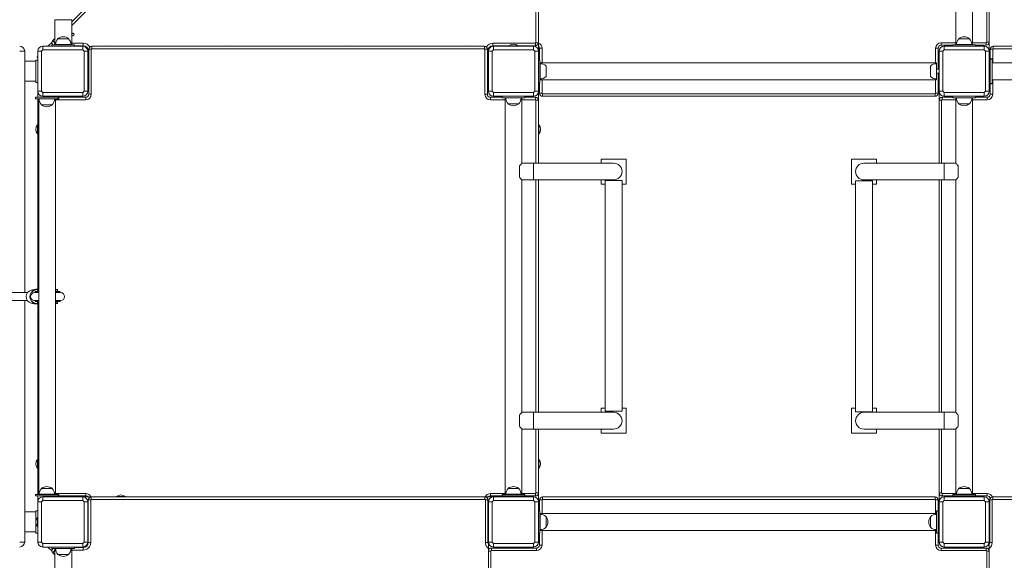
# Model space of a CAD drawing. Units: millimetres. Extents: x -3186 to 3470, y -2008 to 2240.
# Drawn here: x -1486 to 480, y -26 to 1053 of the extents above; entities that cross this region are included whole.
import ezdxf

# ---------------------------------------------------------------- set-up
doc = ezdxf.new("R2010")
doc.units = ezdxf.units.MM

# ---------------------------------------------------------------- blocks, each defined once
blk = doc.blocks.new('T919')
at = {"color": 7, "linetype": 'Continuous', "lineweight": 15}
for p, q in [((-1382.2, 1048.8), (-598.7, 1832.3)), ((-455, 1007.1), (-455, 1793.1)), ((-450, 1793.1), (-450, 1007.1)), ((383.3, 1795.1), (383.3, 1003.1)), ((416.8, 1003.1), (416.8, 1795.1)), ((445, 1008.1), (445, 1792.1)), ((450, 1792.1), (450, 1008.1)), ((-1415.7, 1053.1), (-1415.7, 1003.1)), ((-1382.2, 1003.1), (-1382.2, 1053.1)), ((-1429.5, 1000.1), (-1421.4, 1008.3)), ((-1425, 1004.6), (-1425, 1005.1)), ((-1425, 1005.1), (-1424.5, 1005.1)), ((-1421.5, 1000.1), (-1421.5, 1003.1)), ((-1376.5, 1003.1), (-1421.5, 1003.1)), ((-1419.7, 1011.3), (-1415.7, 1015.3)), ((-1414.2, 1003.3), (-1414.2, 1003.1)), ((-1383.8, 1003.3), (-1414.2, 1003.3)), ((-1409.7, 1015.1), (-1409.7, 1014.9)), ((-1388.2, 1015.1), (-1409.7, 1015.1)), ((-1388.3, 1014.9), (-1388.2, 1015.1)), ((-1383.8, 1003.1), (-1383.8, 1003.3)), ((-1376.5, 1000.1), (-1376.5, 1003.1)), ((-1359, 1006.1), (-1359, 1001.1)), ((-541, 1006.1), (-456, 1006.1)), ((-541, 1006.1), (-541, 1001.1)), ((-456, 1006.1), (-456, 1001.1)), ((-450, 1007.1), (-455, 1007.1)), ((-450, 1007.1), (-450, 978.1)), ((354, 1002.1), (354, 1007.1)), ((377.5, 1000.1), (377.5, 1003.1)), ((422.5, 1003.1), (377.5, 1003.1)), ((384.8, 1003.3), (384.8, 1003.1)), ((400, 1003.3), (384.8, 1003.3)), ((389.3, 1015.1), (389.3, 1014.9)), ((410.8, 1015.1), (389.3, 1015.1)), ((415.2, 1003.3), (400, 1003.3)), ((410.7, 1014.9), (410.8, 1015.1)), ((415.2, 1003.1), (415.2, 1003.3)), ((422.5, 1000.1), (422.5, 1003.1)), ((444, 1002.1), (444, 1007.1)), ((450, 1008.1), (445, 1008.1)), ((450, 990.1), (450, 1008.1)), ((-1476, 990.1), (-1486, 990.1)), ((-1476, 990.1), (-1476, 508.1)), ((-1442.7, 990.1), (-1450, 990.1)), ((-1450, 910.1), (-1450, 990.1)), ((-1442.7, 990.1), (-1442.7, 910.1)), ((-1440, 1000.1), (-1440, 992.8)), ((-1440, 1000.1), (-1360, 1000.1)), ((-1360, 992.8), (-1440, 992.8)), ((-1359, 1001.1), (-1376.5, 1001.1)), ((-1372, 1001.1), (-1373, 1000.1)), ((-1360, 992.8), (-1360, 1000.1)), ((-1357.3, 910.1), (-1357.3, 990.1)), ((-1350, 990.1), (-1357.3, 990.1)), ((-1350, 990.1), (-1350, 910.1)), ((-1349, 922.1), (-1349, 991.1)), ((-1348, 904.1), (-1348, 994.1)), ((-1348, 994.1), (-1343, 994.1)), ((-1343, 994.1), (-1343, 904.1)), ((-1342, 1000.1), (-558, 1000.1)), ((-1342, 1000.1), (-1342, 995.1)), ((-558, 995.1), (-1342, 995.1)), ((-558, 1000.1), (-558, 995.1)), ((-557, 904.1), (-557, 994.1)), ((-557, 994.1), (-552, 994.1)), ((-552, 994.1), (-552, 904.1)), ((-551, 991.1), (-551, 922.1)), ((-542.7, 990.1), (-550, 990.1)), ((-550, 910.1), (-550, 990.1)), ((-542.7, 990.1), (-542.7, 910.1)), ((-508.7, 1001.1), (-541, 1001.1)), ((-540, 1000.1), (-540, 992.8)), ((-540, 1000.1), (-460, 1000.1)), ((-460, 992.8), (-540, 992.8)), ((-509, 1000.8), (-509, 1000.1)), ((-509, 1000.8), (-491, 1000.8)), ((-456, 1001.1), (-491.3, 1001.1)), ((-491, 1000.1), (-491, 1000.8)), ((-460, 992.8), (-460, 1000.1)), ((-457.3, 910.1), (-457.3, 990.1)), ((-450, 990.1), (-457.3, 990.1)), ((-450, 990.1), (-450, 910.1)), ((-443, 996.1), (-448, 996.1)), ((-448, 972.6), (-448, 996.1)), ((348, 996.1), (343, 996.1)), ((348, 996.1), (348, 954.1)), ((357.3, 990.1), (350, 990.1)), ((350, 910.1), (350, 990.1)), ((377.5, 1002.1), (354, 1002.1)), ((357.3, 990.1), (357.3, 910.1)), ((360, 1000.1), (360, 992.8)), ((360, 1000.1), (440, 1000.1)), ((440, 992.8), (360, 992.8)), ((444, 1002.1), (422.5, 1002.1)), ((440, 992.8), (440, 1000.1)), ((442.7, 910.1), (442.7, 990.1)), ((450, 990.1), (442.7, 990.1)), ((450, 990.1), (450, 910.1)), ((452, 994.1), (457, 994.1)), ((452, 975.1), (452, 994.1)), ((458, 1000.1), (458, 995.1)), ((458, 1000.1), (1242, 1000.1)), ((1242, 995.1), (458, 995.1)), ((-1476, 970.1), (-1454, 970.1)), ((-1450, 972.6), (-1454, 972.6)), ((-1454, 972.6), (-1454, 927.6)), ((-1451.5, 978.1), (-1450, 979.6)), ((-1451.5, 978.1), (-1450, 978.1)), ((-1349, 978.1), (-1350, 978.1)), ((-550, 978.1), (-551, 978.1)), ((-450, 978.1), (-450, 978.1)), ((-448, 978.1), (-450, 978.1)), ((-447, 972.6), (-450, 972.6)), ((-447, 972.6), (-447, 927.6)), ((345, 966.8), (-447, 966.8)), ((-446.8, 965.3), (-447, 965.3)), ((-446.8, 950.1), (-446.8, 965.3)), ((345, 965.3), (344.8, 965.3)), ((344.8, 965.3), (344.8, 934.9)), ((345, 966.8), (345, 965.3)), ((345, 965.3), (345, 934.9)), ((350, 978.1), (348, 978.1)), ((452, 975.1), (456, 975.1)), ((452, 974.2), (452, 975.1)), ((456, 974.2), (452, 974.2)), ((452, 926), (452, 974.2)), ((456, 975.1), (456, 974.2)), ((456, 926), (456, 974.2)), ((1246, 966.8), (456, 966.8)), ((-446.8, 934.9), (-446.8, 950.1)), ((-435, 950.1), (-435, 960.6)), ((-435, 939.6), (-435, 950.1)), ((333, 960.6), (333, 939.6)), ((350, 954.1), (345, 954.1)), ((345, 946.1), (350, 946.1)), ((348, 946.1), (348, 906.1)), ((-1476, 930.1), (-1454, 930.1)), ((-1450, 927.6), (-1454, 927.6)), ((-447, 927.6), (-450, 927.6)), ((-448, 906.1), (-448, 927.6)), ((-447, 934.9), (-446.8, 934.9)), ((-447, 933.3), (345, 933.3)), ((344.8, 934.9), (345, 934.9)), ((345, 934.9), (345, 933.3)), ((452, 926), (456, 926)), ((452, 925.1), (452, 926)), ((452, 904.1), (452, 925.1)), ((456, 925.1), (452, 925.1)), ((456, 933.3), (1246, 933.3)), ((456, 926), (456, 925.1)), ((-1450, 910.1), (-1442.7, 910.1)), ((-1450, 910.1), (-1450, 898.1)), ((-1440, 907.4), (-1360, 907.4)), ((-1440, 907.4), (-1440, 900.1)), ((-1360, 900.1), (-1360, 907.4)), ((-1357.3, 910.1), (-1350, 910.1)), ((-1350, 922.1), (-1348, 922.1)), ((-552, 922.1), (-550, 922.1)), ((-550, 910.1), (-542.7, 910.1)), ((-540, 907.4), (-460, 907.4)), ((-540, 907.4), (-540, 900.1)), ((-460, 900.1), (-460, 907.4)), ((-457.3, 910.1), (-450, 910.1)), ((-450, 910.1), (-450, 892.1)), ((-443, 906.1), (-448, 906.1)), ((-442, 905.1), (342, 905.1)), ((-442, 900.1), (-442, 905.1)), ((342, 900.1), (342, 905.1)), ((348, 906.1), (343, 906.1)), ((350, 910.1), (357.3, 910.1)), ((350, 910.1), (350, 892.1)), ((360, 907.4), (440, 907.4)), ((360, 907.4), (360, 900.1)), ((440, 900.1), (440, 907.4)), ((442.7, 910.1), (450, 910.1)), ((450, 922.1), (452, 922.1)), ((-1454.3, 898.1), (-1454.3, 895.1)), ((-1454.3, 898.1), (-1409.3, 898.1)), ((-1454.3, 895.1), (-1409.3, 895.1)), ((-1450, 895.1), (-1450, 892.1)), ((-1450, 514.9), (-1450, 892.1)), ((-1447.9, 895.1), (-1447.9, 105.1)), ((-1447, 895.1), (-1447, 894.9)), ((-1447, 894.9), (-1416.6, 894.9)), ((-1360, 900.1), (-1440, 900.1)), ((-1435.8, 900.1), (-1435.8, 898.1)), ((-1427.8, 898.1), (-1427.8, 900.1)), ((-1416.6, 894.9), (-1416.6, 895.1)), ((-1414.4, 105.1), (-1414.4, 895.1)), ((-1409.3, 898.1), (-1409.3, 895.1)), ((-1409.3, 898.1), (-1408, 898.1)), ((-1409.3, 895.1), (-1408, 895.1)), ((-1408, 895.1), (-1408, 898.1)), ((-1408, 898.1), (-1354, 898.1)), ((-1408, 898.1), (-1408, 895.1)), ((-1408, 898.1), (-1408, 898.1)), ((-1408, 895.1), (-1408, 895.1)), ((-1354, 898.1), (-1354, 893.1)), ((-1348, 904.1), (-1343, 904.1)), ((-557, 904.1), (-552, 904.1)), ((-546, 893.1), (-546, 898.1)), ((-546, 898.1), (-522.5, 898.1)), ((-460, 900.1), (-540, 900.1)), ((-522.5, 897.1), (-522.5, 900.1)), ((-477.5, 897.1), (-522.5, 897.1)), ((-516.7, 897.1), (-516.7, 105.1)), ((-515.2, 897.1), (-515.2, 896.9)), ((-515.2, 896.9), (-484.8, 896.9)), ((-510.7, 885.3), (-510.7, 885.1)), ((-510.7, 885.1), (-489.2, 885.1)), ((-489.2, 885.1), (-489.3, 885.3)), ((-484.8, 896.9), (-484.8, 897.1)), ((-483.2, 766.3), (-483.2, 897.1)), ((-477.5, 897.1), (-477.5, 900.1)), ((-477.5, 898.1), (-456, 898.1)), ((-456, 893.1), (-456, 898.1)), ((-455, 892.1), (-450, 892.1)), ((-450, 892.1), (-450, 766.6)), ((342, 900.1), (-442, 900.1)), ((350, 892.1), (355, 892.1)), ((350, 766.6), (350, 892.1)), ((356, 898.1), (356, 893.1)), ((356, 898.1), (377.5, 898.1)), ((440, 900.1), (360, 900.1)), ((377.5, 900.1), (377.5, 897.1)), ((377.5, 897.1), (422.5, 897.1)), ((383.3, 897.1), (383.3, 766.3)), ((384.8, 897.1), (384.8, 896.9)), ((384.8, 896.9), (415.2, 896.9)), ((389.3, 885.3), (389.3, 885.1)), ((389.3, 885.1), (410.8, 885.1)), ((410.8, 885.1), (410.7, 885.3)), ((415.2, 896.9), (415.2, 897.1)), ((416.8, 105.1), (416.8, 897.1)), ((422.5, 900.1), (422.5, 897.1)), ((422.5, 898.1), (446, 898.1)), ((446, 898.1), (446, 893.1)), ((452, 904.1), (457, 904.1)), ((-1442.5, 883.3), (-1442.5, 883.1)), ((-1442.5, 883.1), (-1421, 883.1)), ((-1421, 883.1), (-1421, 883.3)), ((-1450, 843.1), (-1450.7, 843.1)), ((-1450.7, 825.1), (-1450.7, 843.1)), ((-449.3, 843.1), (-450, 843.1)), ((-449.3, 843.1), (-449.3, 830.7)), ((-449.3, 830.7), (-449.3, 825.1)), ((-1450.7, 825.1), (-1450, 825.1)), ((-450, 825.1), (-449.3, 825.1)), ((-325, 766.6), (-325, 774.8)), ((-325, 774.8), (-275, 774.8)), ((-275, 774.8), (-275, 724.8)), ((175, 774.8), (175, 724.8)), ((225, 774.8), (175, 774.8)), ((225, 766.6), (225, 774.8)), ((-488, 761), (-488, 738.6)), ((-460, 766.6), (-483, 766.6)), ((-300, 766.6), (-460, 766.6)), ((360, 766.6), (200, 766.6)), ((383, 766.6), (360, 766.6)), ((388, 738.6), (388, 761)), ((-483.2, 268.8), (-483.2, 733.4)), ((-483, 733.1), (-460, 733.1)), ((-460, 733.1), (-300, 733.1)), ((-450, 733.1), (-450, 269.1)), ((-325, 724.8), (-325, 733.1)), ((-316.7, 732.1), (-316.7, 271.1)), ((-316.7, 732.1), (-283.2, 732.1)), ((-283.2, 271.1), (-283.2, 732.1)), ((183.3, 731.1), (183.3, 270.1)), ((216.8, 731.1), (183.3, 731.1)), ((200, 733.1), (360, 733.1)), ((216.8, 270.1), (216.8, 731.1)), ((225, 724.8), (225, 733.1)), ((350, 269.1), (350, 733.1)), ((360, 733.1), (383, 733.1)), ((383.3, 733.4), (383.3, 268.8)), ((-316.7, 724.8), (-325, 724.8)), ((-275, 724.8), (-283.2, 724.8)), ((175, 724.8), (183.3, 724.8)), ((216.8, 724.8), (225, 724.8)), ((-1456.1, 513.2), (-1463.3, 513.2)), ((-1447.9, 514.9), (-1450.5, 514.9)), ((-1450.4, 514.1), (-1450.4, 511.1)), ((-1450.4, 514.1), (-1450, 514.1)), ((-1450, 514.1), (-1450, 511.1)), ((-1450, 514.1), (-1447.9, 514.1)), ((-1414.4, 514.1), (-1410.8, 514.1)), ((-1410.8, 514.1), (-1410.8, 511.1)), ((-1410.8, 514.1), (-1410.4, 514.1)), ((-1410.4, 511.1), (-1410.4, 514.1)), ((-1470.6, 508.1), (-1516.6, 508.1)), ((-1516.6, 492.1), (-1470.6, 492.1)), ((-1476, 492.1), (-1476, 10.1)), ((-1447.9, 508.1), (-1456.4, 508.1)), ((-1456.4, 492.1), (-1447.9, 492.1)), ((-1455.4, 509.6), (-1455.4, 508.5)), ((-1455.4, 491.7), (-1455.4, 490.6)), ((-1454.9, 510.1), (-1447.9, 510.1)), ((-1450.4, 511.1), (-1450, 511.1)), ((-1450, 511.1), (-1447.9, 511.1)), ((-1414.4, 511.1), (-1410.8, 511.1)), ((-1414.4, 510.1), (-1405.9, 510.1)), ((-1404.4, 508.1), (-1414.4, 508.1)), ((-1414.4, 492.1), (-1404.4, 492.1)), ((-1410.8, 511.1), (-1410.4, 511.1)), ((-1405.4, 508.5), (-1405.4, 509.6)), ((-1405.4, 490.6), (-1405.4, 491.7)), ((-1456.1, 487), (-1463.3, 487)), ((-1447.9, 490.1), (-1454.9, 490.1)), ((-1450.5, 485.4), (-1447.9, 485.4)), ((-1450.4, 489.1), (-1450.4, 486.1)), ((-1450.4, 489.1), (-1450, 489.1)), ((-1450.4, 486.1), (-1450, 486.1)), ((-1450, 489.1), (-1450, 486.1)), ((-1450, 489.1), (-1447.9, 489.1)), ((-1450, 486.1), (-1447.9, 486.1)), ((-1450, 108.1), (-1450, 485.4)), ((-1405.9, 490.1), (-1414.4, 490.1)), ((-1414.4, 489.1), (-1410.8, 489.1)), ((-1414.4, 486.1), (-1410.8, 486.1)), ((-1410.8, 489.1), (-1410.8, 486.1)), ((-1410.8, 489.1), (-1410.4, 489.1)), ((-1410.8, 486.1), (-1410.4, 486.1)), ((-1410.4, 486.1), (-1410.4, 489.1)), ((-325, 277.3), (-325, 269.1)), ((-316.7, 277.3), (-325, 277.3)), ((-275, 277.3), (-283.2, 277.3)), ((-275, 227.3), (-275, 277.3)), ((175, 277.3), (183.3, 277.3)), ((175, 227.3), (175, 277.3)), ((216.8, 277.3), (225, 277.3)), ((225, 277.3), (225, 269.1)), ((-488, 263.5), (-488, 241.1)), ((-460, 269.1), (-483, 269.1)), ((-300, 269.1), (-460, 269.1)), ((-316.7, 271.1), (-283.2, 271.1)), ((216.8, 270.1), (183.3, 270.1)), ((360, 269.1), (200, 269.1)), ((383, 269.1), (360, 269.1)), ((388, 241.1), (388, 263.5)), ((-483.2, 105.1), (-483.2, 235.9)), ((-483, 235.6), (-460, 235.6)), ((-460, 235.6), (-300, 235.6)), ((-450, 235.6), (-450, 108.1)), ((-325, 235.6), (-325, 227.3)), ((-325, 227.3), (-275, 227.3)), ((225, 227.3), (175, 227.3)), ((200, 235.6), (360, 235.6)), ((225, 235.6), (225, 227.3)), ((350, 108.1), (350, 235.6)), ((360, 235.6), (383, 235.6)), ((383.3, 235.9), (383.3, 105.1)), ((-1450, 175.1), (-1450.7, 175.1)), ((-1450.7, 157.1), (-1450.7, 175.1)), ((-449.3, 175.1), (-450, 175.1)), ((-449.3, 175.1), (-449.3, 162.7)), ((-449.3, 162.7), (-449.3, 157.1)), ((-1450.7, 157.1), (-1450, 157.1)), ((-450, 157.1), (-449.3, 157.1)), ((-1454.3, 105.1), (-1454.3, 102.1)), ((-1454.3, 105.1), (-1409.3, 105.1)), ((-1454.3, 102.1), (-1409.3, 102.1)), ((-1450, 108.1), (-1450, 105.1)), ((-1450, 102.1), (-1450, 90.1)), ((-1447, 105.3), (-1447, 105.1)), ((-1416.6, 105.3), (-1447, 105.3)), ((-1444, 102.1), (-1444.4, 102.1)), ((-1435.8, 102.1), (-1444, 102.1)), ((-1442.5, 117.1), (-1442.5, 116.9)), ((-1421, 117.1), (-1442.5, 117.1)), ((-1440, 100.1), (-1440, 92.8)), ((-1440, 100.1), (-1360, 100.1)), ((-1435.8, 102.1), (-1435.8, 100.1)), ((-1427.8, 100.1), (-1427.8, 102.1)), ((-1426.5, 100.1), (-1426.5, 102.1)), ((-1354, 102.1), (-1426.5, 102.1)), ((-1421, 116.9), (-1421, 117.1)), ((-1416.6, 105.1), (-1416.6, 105.3)), ((-1409.3, 105.1), (-1409.3, 102.1)), ((-1409.3, 105.1), (-1408, 105.1)), ((-1409.3, 102.1), (-1408, 102.1)), ((-1408, 102.1), (-1408, 105.1)), ((-1408, 105.1), (-1408, 102.1)), ((-1408, 105.1), (-1408, 105.1)), ((-1408, 102.1), (-1408, 102.1)), ((-1360, 92.8), (-1360, 100.1)), ((-1360, 100.1), (-1343, 100.1)), ((-1354, 102.1), (-1354, 107.1)), ((-1343, 100.1), (-557, 100.1)), ((-1343, 100.1), (-1343, 95.1)), ((-1293, 100.8), (-1293, 100.1)), ((-1293, 100.8), (-1275, 100.8)), ((-1275, 100.1), (-1275, 100.8)), ((-557, 100.1), (-540, 100.1)), ((-557, 100.1), (-557, 95.1)), ((-546, 107.1), (-546, 102.1)), ((-522.5, 102.1), (-546, 102.1)), ((-540, 100.1), (-540, 92.8)), ((-540, 100.1), (-460, 100.1)), ((-522.5, 102.1), (-522.5, 105.1)), ((-477.5, 105.1), (-522.5, 105.1)), ((-477.5, 102.1), (-522.5, 102.1)), ((-515.2, 105.3), (-515.2, 105.1)), ((-484.8, 105.3), (-515.2, 105.3)), ((-510.7, 117.1), (-510.7, 116.9)), ((-489.2, 117.1), (-510.7, 117.1)), ((-507.2, 102.1), (-509, 100.8)), ((-509, 100.8), (-509, 100.1)), ((-509, 100.8), (-491, 100.8)), ((-491, 100.8), (-492.8, 102.1)), ((-491, 100.1), (-491, 100.8)), ((-489.3, 116.9), (-489.2, 117.1)), ((-484.8, 105.1), (-484.8, 105.3)), ((-477.5, 102.1), (-477.5, 105.1)), ((-456, 102.1), (-477.5, 102.1)), ((-460, 92.8), (-460, 100.1)), ((-456, 107.1), (-456, 102.1)), ((-455, 108.1), (-450, 108.1)), ((-450, 108.1), (-450, 90.1)), ((-442, 100.1), (342, 100.1)), ((-442, 100.1), (-442, 95.1)), ((342, 100.1), (342, 95.1)), ((350, 108.1), (355, 108.1)), ((350, 108.1), (350, 90.1)), ((356, 102.1), (356, 107.1)), ((377.5, 102.1), (356, 102.1)), ((360, 100.1), (360, 92.8)), ((360, 100.1), (440, 100.1)), ((377.5, 105.1), (377.5, 102.1)), ((377.5, 105.1), (422.5, 105.1)), ((377.5, 102.1), (422.5, 102.1)), ((384.8, 105.3), (384.8, 105.1)), ((415.2, 105.3), (384.8, 105.3)), ((389.3, 117.1), (389.3, 116.9)), ((410.8, 117.1), (389.3, 117.1)), ((410.7, 116.9), (410.8, 117.1)), ((415.2, 105.1), (415.2, 105.3)), ((422.5, 105.1), (422.5, 102.1)), ((446, 102.1), (422.5, 102.1)), ((440, 92.8), (440, 100.1)), ((446, 102.1), (446, 107.1)), ((457, 95.1), (457, 100.1)), ((457, 100.1), (1243, 100.1)), ((-1442.7, 90.1), (-1450, 90.1)), ((-1450, 10.1), (-1450, 90.1)), ((-1442.7, 90.1), (-1442.7, 10.1)), ((-1360, 92.8), (-1440, 92.8)), ((-1357.3, 10.1), (-1357.3, 90.1)), ((-1350, 90.1), (-1357.3, 90.1)), ((-1350, 90.1), (-1350, 10.1)), ((-1349, 94.1), (-1344, 94.1)), ((-1349, 9.1), (-1349, 94.1)), ((-1344, 94.1), (-1344, 9.1)), ((-557, 95.1), (-1343, 95.1)), ((-556, 9.1), (-556, 94.1)), ((-556, 94.1), (-551, 94.1)), ((-551, 94.1), (-551, 9.1)), ((-542.7, 90.1), (-550, 90.1)), ((-550, 10.1), (-550, 90.1)), ((-542.7, 90.1), (-542.7, 10.1)), ((-460, 92.8), (-540, 92.8)), ((-457.3, 10.1), (-457.3, 90.1)), ((-450, 90.1), (-457.3, 90.1)), ((-450, 90.1), (-450, 10.1)), ((-448, 72.6), (-448, 94.1)), ((-448, 94.1), (-443, 94.1)), ((342, 95.1), (-442, 95.1)), ((343, 94.1), (348, 94.1)), ((348, 94.1), (348, 72.6)), ((357.3, 90.1), (350, 90.1)), ((350, 10.1), (350, 90.1)), ((357.3, 90.1), (357.3, 10.1)), ((440, 92.8), (360, 92.8)), ((442.7, 10.1), (442.7, 90.1)), ((450, 90.1), (442.7, 90.1)), ((450, 90.1), (450, 10.1)), ((456, 94.1), (451, 94.1)), ((451, 9.1), (451, 94.1)), ((456, 94.1), (456, 9.1)), ((1243, 95.1), (457, 95.1)), ((-1476, 70.1), (-1454, 70.1)), ((-1450, 72.6), (-1454, 72.6)), ((-1454, 72.6), (-1454, 27.6)), ((-1450, 59.1), (-1450.7, 59.1)), ((-1450.7, 41.1), (-1450.7, 59.1)), ((-450, 72.6), (-447, 72.6)), ((-447, 27.6), (-447, 72.6)), ((345, 66.8), (-447, 66.8)), ((-446.8, 65.3), (-447, 65.3)), ((-446.8, 50.1), (-446.8, 65.3)), ((-435, 60.8), (-435.2, 60.8)), ((-435, 39.3), (-435, 60.8)), ((333.2, 60.8), (333, 60.8)), ((333, 60.8), (333, 40.2)), ((345, 65.3), (344.8, 65.3)), ((344.8, 65.3), (344.8, 34.9)), ((345, 72.6), (348, 72.6)), ((345, 27.6), (345, 72.6)), ((348, 27.6), (348, 72.6)), ((450, 78.1), (451, 78.1)), ((-1450.7, 41.1), (-1450, 41.1)), ((-446.8, 34.9), (-446.8, 50.1)), ((-435.2, 39.3), (-435, 39.3)), ((333, 40.2), (333, 39.3)), ((333, 39.3), (333.2, 39.3)), ((350, 54.1), (348, 54.1)), ((348, 46.1), (350, 46.1)), ((-1476, 30.1), (-1454, 30.1)), ((-1450, 27.6), (-1454, 27.6)), ((-450, 27.6), (-447, 27.6)), ((-450, 22.1), (-448, 22.1)), ((-448, 4.1), (-448, 27.6)), ((-447, 34.9), (-446.8, 34.9)), ((-447, 33.3), (345, 33.3)), ((344.8, 34.9), (345, 34.9)), ((345, 27.6), (348, 27.6)), ((348, 27.6), (348, 4.1)), ((348, 22.1), (350, 22.1)), ((450, 22.1), (451, 22.1)), ((-1476, 10.1), (-1486, 10.1)), ((-1450, 10.1), (-1442.7, 10.1)), ((-1440, 7.4), (-1360, 7.4)), ((-1440, 7.4), (-1440, 0.1)), ((-1360, 0.1), (-1440, 0.1)), ((-1421.5, 0.1), (-1429.5, 0.1)), ((-1421.4, -8.1), (-1429.5, 0.1)), ((-1421.5, 0.1), (-1421.5, -2.9)), ((-1376.5, 0.1), (-1376.5, -2.9)), ((-1373, 0.1), (-1376.5, 0.1)), ((-1373, 0.1), (-1372, -0.9)), ((-1372, 0.1), (-1372, -0.9)), ((-1360, 0.1), (-1360, 7.4)), ((-1357.3, 10.1), (-1350, 10.1)), ((-1349, 9.1), (-1344, 9.1)), ((-556, 9.1), (-551, 9.1)), ((-550, 10.1), (-542.7, 10.1)), ((-550, 10.1), (-550, -7.9)), ((-540, 7.4), (-460, 7.4)), ((-540, 7.4), (-540, 0.1)), ((-460, 0.1), (-540, 0.1)), ((-460, 0.1), (-460, 7.4)), ((-457.3, 10.1), (-450, 10.1)), ((-448, 4.1), (-443, 4.1)), ((343, 4.1), (348, 4.1)), ((350, 10.1), (357.3, 10.1)), ((360, 7.4), (440, 7.4)), ((360, 7.4), (360, 0.1)), ((440, 0.1), (360, 0.1)), ((440, 0.1), (440, 7.4)), ((442.7, 10.1), (450, 10.1)), ((450, 10.1), (450, -7.9)), ((456, 9.1), (451, 9.1)), ((-1425, -4.9), (-1425, -4.5)), ((-1424.6, -4.9), (-1425, -4.9)), ((-1421.5, -2.9), (-1376.5, -2.9)), ((-1415.7, -15.2), (-1419.8, -11.2)), ((-1415.7, -2.9), (-1415.7, -52.9)), ((-1414.2, -2.9), (-1414.2, -3.1)), ((-1414.2, -3.1), (-1383.8, -3.1)), ((-1409.7, -14.7), (-1409.7, -14.9)), ((-1409.7, -14.9), (-1388.2, -14.9)), ((-1388.2, -14.9), (-1388.3, -14.7)), ((-1383.8, -3.1), (-1383.8, -2.9)), ((-1382.2, -52.9), (-1382.2, -2.9)), ((-1376.5, -0.9), (-1359, -0.9)), ((-1359, -0.9), (-1359, -5.9)), ((-550, -7.9), (-545, -7.9)), ((-550, -791.9), (-550, -7.9)), ((-545, -7.9), (-545, -791.9)), ((-544, -1.9), (-544, -6.9)), ((-544, -1.9), (-454, -1.9)), ((-454, -6.9), (-544, -6.9)), ((-454, -1.9), (-454, -6.9)), ((354, -6.9), (354, -1.9)), ((354, -1.9), (444, -1.9)), ((444, -6.9), (354, -6.9)), ((444, -6.9), (444, -1.9)), ((445, -791.9), (445, -7.9)), ((445, -7.9), (450, -7.9)), ((450, -7.9), (450, -791.9))]:
    blk.add_line(p, q, dxfattribs=at)
at = {"color": 8, "linetype": 'Continuous', "lineweight": 15}
for p, q in [((-591.6, 1832.3), (-1382.2, 1041.7)), ((-1415.7, 1053.1), (-1399, 1053.1)), ((-1399, 1053.1), (-1382.2, 1053.1)), ((-1415.7, 1008.2), (-1416.2, 1007.8)), ((-1382.2, 1006.1), (-1359, 1006.1)), ((354, 1007.1), (383.3, 1007.1)), ((416.8, 1007.1), (444, 1007.1)), ((-1348, 991.1), (-1349, 991.1)), ((-552, 991.1), (-551, 991.1)), ((-443, 996.1), (-443, 966.8)), ((343, 966.8), (343, 996.1)), ((457, 994.1), (457, 966.8)), ((-443, 933.3), (-443, 906.1)), ((343, 906.1), (343, 933.3)), ((457, 933.3), (457, 904.1)), ((-1450, 892.1), (-1447.9, 892.1)), ((-1354, 893.1), (-1414.4, 893.1)), ((-516.7, 893.1), (-546, 893.1)), ((-456, 893.1), (-483.2, 893.1)), ((-455, 766.6), (-455, 892.1)), ((355, 892.1), (355, 766.6)), ((383.3, 893.1), (356, 893.1)), ((446, 893.1), (416.8, 893.1)), ((-460, 766.6), (-460, 733.1)), ((360, 733.1), (360, 766.6)), ((-455, 269.1), (-455, 733.1)), ((355, 733.1), (355, 269.1)), ((-1447.9, 509.6), (-1455.4, 509.6)), ((-1455.4, 508.5), (-1447.9, 508.5)), ((-1447.9, 491.7), (-1455.4, 491.7)), ((-1405.4, 509.6), (-1414.4, 509.6)), ((-1414.4, 508.5), (-1405.4, 508.5)), ((-1405.4, 491.7), (-1414.4, 491.7)), ((-1455.4, 490.6), (-1447.9, 490.6)), ((-1414.4, 490.6), (-1405.4, 490.6)), ((-460, 269.1), (-460, 235.6)), ((360, 235.6), (360, 269.1)), ((-455, 108.1), (-455, 235.6)), ((355, 235.6), (355, 108.1)), ((-1450, 108.1), (-1447.9, 108.1)), ((-1444, 102.1), (-1444, 102.1)), ((-1414.4, 107.1), (-1354, 107.1)), ((-546, 107.1), (-516.7, 107.1)), ((-483.2, 107.1), (-456, 107.1)), ((356, 107.1), (383.3, 107.1)), ((416.8, 107.1), (446, 107.1)), ((-443, 94.1), (-443, 66.8)), ((343, 66.8), (343, 94.1)), ((-443, 33.3), (-443, 4.1)), ((343, 4.1), (343, 33.3)), ((-1416.2, -7.6), (-1415.7, -8.1)), ((-1359, -5.9), (-1382.2, -5.9))]:
    blk.add_line(p, q, dxfattribs=at)
at = {"color": 7, "linetype": 'Continuous', "lineweight": 15, "flags": 128}
for points in [[(-1419.7, 1011.3), (-1419.7, 1011.3), (-1419.5, 1011.1), (-1419.1, 1010.7), (-1418.7, 1010.3), (-1418.2, 1009.8), (-1417.5, 1009.2), (-1416.9, 1008.5), (-1416.2, 1007.8)], [(-1419.8, -11.2), (-1419.7, -11.1), (-1419.5, -10.9), (-1419.2, -10.6), (-1418.7, -10.1), (-1418.2, -9.6), (-1417.6, -9), (-1416.9, -8.3), (-1416.2, -7.6)]]:
    blk.add_lwpolyline(points, dxfattribs=at)
at = {"color": 7, "linetype": 'Continuous', "lineweight": 15}
blk.add_circle((-1379.4, 1023.4), 2.5, dxfattribs=at)
for centre, radius, start, end in [((-1415.5, 1007.1), 6, 135, 221.8103), ((-1399, 1004.1), 15.2, 134.9558, 183.0153), ((-1399, 1001.3), 17.5, 52.1, 127.9), ((-1399, 1004.1), 15.2, 356.9847, 45.0442), ((-500, 990.1), 14, 49.9948, 130.0052), ((-456, 1007.1), 1, 270, 0), ((-456, 1007.1), 6, 270, 0), ((354, 996.1), 11, 90, 180), ((400, 1004.1), 15.2, 134.9558, 183.0153), ((400, 1001.3), 17.5, 52.1, 127.9), ((400, 1004.1), 15.2, 356.9847, 45.0442), ((444, 1008.1), 1, 270, 0), ((444, 1008.1), 6, 270, 0), ((-1486, 990.1), 10, 0, 90), ((-1440, 990.1), 10, 90, 180), ((-1405, 955.1), 51.4, 132.8881, 137.1119), ((-1360, 990.1), 10, 0, 90), ((-1394.9, 955.1), 51.3, 42.8877, 47.1123), ((-1359, 991.1), 10, 0, 90), ((-1342, 994.1), 6, 90, 180), ((-1342, 994.1), 1, 90, 180), ((-1312.5, 998.1), 2.5, 53.1301, 126.8699), ((-1072.5, 998.1), 2.5, 53.1301, 126.8699), ((-827.5, 998.1), 2.5, 53.1301, 126.8699), ((-587.5, 998.1), 2.5, 53.1301, 126.8699), ((-558, 994.1), 6, 0, 90), ((-558, 994.1), 1, 0, 90), ((-541, 991.1), 10, 90, 180), ((-540, 990.1), 10, 90, 180), ((-505.1, 955.1), 51.3, 132.8877, 137.1123), ((-460, 990.1), 10, 0, 90), ((-494.9, 955.1), 51.4, 42.8881, 47.1119), ((-454, 996.1), 6, 0, 47.8453), ((354, 996.1), 6, 90, 180), ((360, 990.1), 10, 90, 180), ((394.9, 955.2), 51.3, 132.8882, 137.1131), ((440, 990.1), 10, 0, 90), ((405, 955.1), 51.4, 42.8897, 47.1116), ((458, 994.1), 6, 90, 180), ((458, 994.1), 1, 90, 180), ((-446, 950.1), 15.2, 43.6736, 93.0153), ((344, 950.1), 15.2, 86.9847, 136.3264), ((-446, 950.1), 15.2, 266.9847, 316.3264), ((344, 950.1), 15.2, 223.6736, 273.0153), ((-1440, 910.1), 10, 180, 270), ((-1405.1, 945), 51.3, 222.8877, 227.1123), ((-1394.9, 945), 51.3, 312.8873, 317.1127), ((-1360, 910.1), 10, 270, 0), ((-540, 910.1), 10, 180, 270), ((-505.1, 945), 51.3, 222.8873, 227.1127), ((-494.9, 945), 51.3, 312.8877, 317.1123), ((-460, 910.1), 10, 270, 0), ((-442, 906.1), 6, 180, 270), ((-442, 906.1), 1, 180, 270), ((342, 906.1), 1, 270, 0), ((342, 906.1), 6, 270, 0), ((360, 910.1), 10, 180, 270), ((394.9, 945), 51.3, 222.8865, 227.1123), ((405, 945.1), 51.4, 312.888, 317.1108), ((440, 910.1), 10, 270, 0), ((-1444, 892.1), 6, 149.824, 180), ((-1431.8, 894.1), 15.2, 176.9847, 225.0442), ((-1431.8, 894.1), 15.2, 314.9558, 3.0153), ((-1354, 904.1), 11, 270, 0), ((-1354, 904.1), 6, 270, 0), ((-546, 904.1), 11, 180, 270), ((-546, 904.1), 6, 180, 270), ((-500, 896.1), 15.2, 176.9847, 225.0442), ((-500, 898.9), 17.5, 232.1, 270), ((-500, 898.9), 17.5, 270, 307.9), ((-500, 896.1), 15.2, 314.9558, 3.0153), ((-456, 892.1), 6, 0, 90), ((-456, 892.1), 1, 0, 90), ((356, 892.1), 6, 90, 180), ((356, 892.1), 1, 90, 180), ((400, 896.1), 15.2, 176.9847, 225.0442), ((400, 898.9), 17.5, 232.1, 270), ((400, 898.9), 17.5, 270, 307.9), ((400, 896.1), 15.2, 314.9558, 3.0153), ((446, 904.1), 11, 270, 0), ((446, 904.1), 6, 270, 0), ((-1431.8, 896.9), 17.5, 232.1, 270), ((-1431.8, 896.9), 17.5, 270, 307.9), ((-1440, 834.1), 14, 139.9948, 220.0052), ((-460, 834.1), 14, 319.9948, 40.0052), ((-300, 749.8), 16.8, 270, 90), ((200, 749.8), 16.8, 90, 270), ((-1459.5, 500.1), 13.6, 106.2666, 253.7334), ((-1452.3, 500.1), 13.6, 106.267, 253.733), ((-1450.5, 464.6), 50.3, 90.0083, 104.7492), ((-1443.3, 464.5), 50.4, 95.2345, 104.744), ((-1456.4, 500.1), 8, 90, 270), ((-1454.9, 509.6), 0.5, 90, 180), ((-1454.9, 508.5), 0.5, 180, 227.1554), ((-1454.9, 491.7), 0.5, 132.8446, 180), ((-1405.9, 509.6), 0.5, 360, 90), ((-1405.9, 508.5), 0.5, 312.8446, 360), ((-1405.9, 491.7), 0.5, 360, 47.1554), ((-1404.4, 500.1), 8, 270, 90), ((-1450.5, 535.7), 50.3, 255.2508, 269.9917), ((-1443.3, 535.7), 50.4, 255.256, 264.7655), ((-1454.9, 490.6), 0.5, 180, 270), ((-1405.9, 490.6), 0.5, 270, 360), ((-300, 252.3), 16.8, 270, 90), ((200, 252.3), 16.8, 90, 270), ((-1440, 166.1), 14, 139.9948, 220.0052), ((-460, 166.1), 14, 319.9948, 40.0052), ((-1431.8, 103.3), 17.5, 52.1, 127.9), ((-500, 103.3), 17.5, 52.1, 127.9), ((400, 103.3), 17.5, 52.1, 127.9), ((-1444, 108.1), 6, 180, 209.8243), ((-1440, 90.1), 10, 90, 180), ((-1431.8, 106.1), 15.2, 134.9558, 183.0153), ((-1431.8, 106.1), 15.2, 356.9847, 45.0442), ((-1360, 90.1), 10, 0, 90), ((-1354, 96.1), 6, 41.8103, 90), ((-1343, 94.1), 6, 90, 180), ((-1284, 90.1), 14, 49.9948, 130.0052), ((-557, 94.1), 6, 0, 90), ((-546, 96.1), 6, 90, 138.1897), ((-540, 90.1), 10, 90, 180), ((-500, 106.1), 15.2, 134.9558, 183.0153), ((-500, 106.1), 15.2, 356.9847, 45.0442), ((-460, 90.1), 10, 0, 90), ((-456, 108.1), 1, 270, 0), ((-456, 108.1), 6, 270, 0), ((-442, 94.1), 6, 90, 180), ((342, 94.1), 6, 0, 90), ((356, 108.1), 6, 180, 270), ((360, 90.1), 10, 90, 180), ((356, 108.1), 1, 180, 270), ((400, 106.1), 15.2, 134.9558, 183.0153), ((400, 106.1), 15.2, 356.9847, 45.0442), ((440, 90.1), 10, 0, 90), ((446, 96.1), 6, 11.314, 90), ((457, 94.1), 6, 90, 180), ((-1405.1, 55.1), 51.3, 132.8877, 137.1123), ((-1394.9, 55.2), 51.3, 42.8873, 47.1127), ((-1343, 94.1), 1, 90, 180), ((-557, 94.1), 1, 0, 90), ((-505.1, 55.2), 51.3, 132.8873, 137.1127), ((-494.9, 55.1), 51.3, 42.8877, 47.1123), ((-442, 94.1), 1, 90, 180), ((342, 94.1), 1, 0, 90), ((394.9, 55.2), 51.3, 132.8877, 137.1135), ((405, 55.1), 51.4, 42.8892, 47.112), ((457, 94.1), 1, 90, 180), ((-1440, 50.1), 14, 139.9948, 220.0052), ((-446, 50.1), 15.2, 44.9558, 93.0153), ((-448.8, 50.1), 17.5, 322.1, 37.9), ((346.8, 50.1), 17.5, 142.1, 217.9), ((344, 50.1), 15.2, 86.9847, 135.0442), ((-446, 50.1), 15.2, 266.9847, 315.0442), ((344, 50.1), 15.2, 224.9558, 273.0153), ((-1486, 10.1), 10, 270, 0), ((-1440, 10.1), 10, 180, 270), ((-1405, 45), 51.4, 222.8881, 227.1119), ((-1394.9, 45), 51.3, 312.8877, 317.1123), ((-1360, 10.1), 10, 270, 0), ((-1359, 9.1), 15, 270, 0), ((-1359, 9.1), 10, 270, 0), ((-541, 9.1), 10, 180, 205.8419), ((-540, 10.1), 10, 180, 270), ((-505.1, 45), 51.3, 222.8877, 227.1123), ((-494.9, 45), 51.4, 312.8881, 317.1119), ((-460, 10.1), 10, 270, 0), ((-454, 4.1), 6, 270, 0), ((-454, 4.1), 11, 270, 0), ((354, 4.1), 11, 180, 270), ((354, 4.1), 6, 180, 270), ((360, 10.1), 10, 180, 270), ((394.9, 45), 51.3, 222.8869, 227.1118), ((405, 45.1), 51.4, 312.8884, 317.1103), ((440, 10.1), 10, 270, 0), ((441, 9.1), 10, 334.5127, 0), ((-1415.5, -6.9), 6, 138.1897, 225), ((-1399, -3.9), 15.2, 176.9847, 225.0442), ((-1399, -1.1), 17.5, 232.1, 270), ((-1399, -1.1), 17.5, 270, 307.9), ((-1399, -3.9), 15.2, 314.9558, 3.0153), ((-544, -7.9), 6, 90, 180), ((-544, -7.9), 1, 90, 180), ((444, -7.9), 6, 0, 90), ((444, -7.9), 1, 0, 90)]:
    blk.add_arc(centre, radius, start, end, dxfattribs=at)
at = {"color": 8, "linetype": 'Continuous', "lineweight": 15}
for centre, radius, start, end in [((-1415.5, 1007.1), 1, 135, 254.8058), ((-1359, 991.1), 15, 29.9634, 90), ((-541, 991.1), 15, 90, 150.176), ((-454, 996.1), 11, 0, 68.7863), ((-1354, 96.1), 11, 21.0709, 90), ((-546, 96.1), 11, 90, 158.9291), ((446, 96.1), 11, 21.0882, 90), ((-541, 9.1), 15, 180, 233.1301), ((441, 9.1), 15, 306.998, 0), ((-1415.5, -6.9), 1, 103.6082, 225)]:
    blk.add_arc(centre, radius, start, end, dxfattribs=at)
at = {"color": 7, "linetype": 'Continuous', "lineweight": 15}
for points, knots in [([(-483, 766.6), (-483, 766.6), (-483.1, 766.5), (-483.5, 766), (-484.2, 765.3), (-485.2, 764.2), (-486.4, 762.9), (-487.5, 761.7), (-488, 761)], [0, 0, 0, 0, 0.149815, 0.304798, 0.454472, 0.60784, 0.801544, 1, 1, 1, 1]), ([(388, 761), (387.5, 761.7), (386.4, 762.9), (385.1, 764.3), (384.1, 765.4), (383.5, 766.1), (383.1, 766.5), (383, 766.6), (383, 766.6)], [0, 0, 0, 0, 0.19985, 0.404461, 0.562354, 0.724387, 0.860324, 1, 1, 1, 1]), ([(-488, 738.6), (-487.5, 738), (-486.4, 736.8), (-485.1, 735.4), (-484.1, 734.3), (-483.5, 733.6), (-483.1, 733.2), (-483, 733.1), (-483, 733.1)], [0, 0, 0, 0, 0.1998468, 0.4044585, 0.5623515, 0.7243853, 0.8603241, 1, 1, 1, 1]), ([(383, 733.1), (383, 733.1), (383.1, 733.2), (383.5, 733.7), (384.2, 734.4), (385.2, 735.4), (386.4, 736.8), (387.5, 738), (388, 738.6)], [0, 0, 0, 0, 0.149815, 0.304798, 0.454472, 0.607837, 0.801542, 1, 1, 1, 1]), ([(-483, 269.1), (-483, 269.1), (-483.1, 269), (-483.5, 268.5), (-484.2, 267.8), (-485.2, 266.7), (-486.4, 265.4), (-487.5, 264.2), (-488, 263.5)], [0, 0, 0, 0, 0.149816, 0.304799, 0.454472, 0.60784, 0.801544, 1, 1, 1, 1]), ([(388, 263.5), (387.5, 264.2), (386.4, 265.4), (385.1, 266.8), (384.1, 267.9), (383.5, 268.6), (383.1, 269), (383, 269.1), (383, 269.1)], [0, 0, 0, 0, 0.19985, 0.40446, 0.562354, 0.724387, 0.860324, 1, 1, 1, 1]), ([(-488, 241.1), (-487.5, 240.5), (-486.4, 239.3), (-485.1, 237.9), (-484.1, 236.8), (-483.5, 236.1), (-483.1, 235.7), (-483, 235.6), (-483, 235.6)], [0, 0, 0, 0, 0.199846, 0.404458, 0.562351, 0.724385, 0.860324, 1, 1, 1, 1]), ([(383, 235.6), (383, 235.6), (383.1, 235.7), (383.5, 236.2), (384.2, 236.9), (385.2, 237.9), (386.4, 239.3), (387.5, 240.5), (388, 241.1)], [0, 0, 0, 0, 0.149815, 0.304798, 0.454472, 0.607837, 0.801542, 1, 1, 1, 1])]:
    blk.add_open_spline(points, degree=3, knots=knots, dxfattribs=at)

msp = doc.modelspace()

# ---------------------------------------------------------------- block references
msp.add_blockref('T919', (0, 0))

doc.saveas('drawing.dxf')
